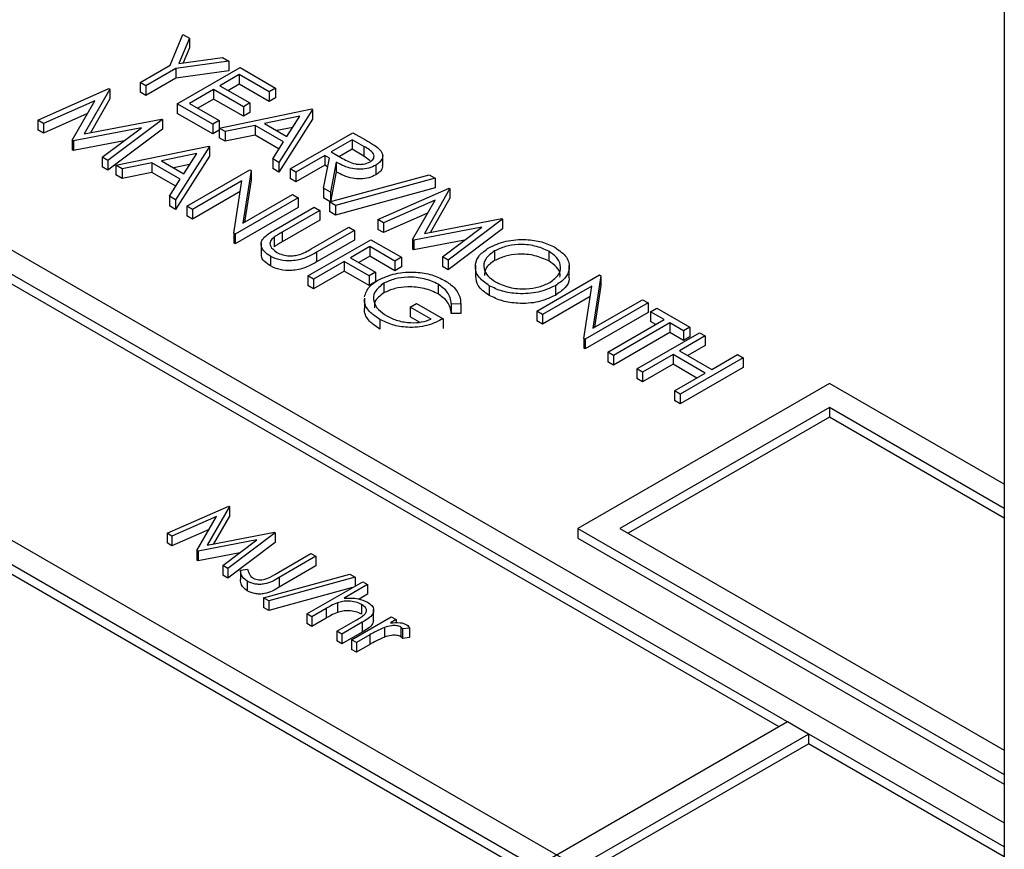
# Model space of a CAD drawing. Units: millimetres. Extents: x 5 to 415, y 5 to 292.
# Drawn here: x 341 to 342, y 177 to 179 of the extents above; entities that cross this region are included whole.
import ezdxf

# ---------------------------------------------------------------- set-up
doc = ezdxf.new("R2010")
doc.units = ezdxf.units.MM

msp = doc.modelspace()

# ---------------------------------------------------------------- linework, layer by layer
at = {"color": 7, "linetype": 'Continuous', "lineweight": 25}
for p, q in [((342.3361, 204.6371), (342.3361, 162.5195)), ((338.046, 179.6414), (342.3361, 177.1648)), ((342.3361, 177.124), (338.046, 179.6006)), ((342.3361, 176.6749), (337.6571, 179.3761)), ((337.6217, 179.3557), (342.3361, 176.6341)), ((340.9289, 178.4436), (340.9506, 178.4953)), ((340.9615, 178.489), (340.9438, 178.4466)), ((340.9506, 178.4953), (340.9615, 178.489)), ((340.9615, 178.489), (340.9615, 178.4727)), ((340.9615, 178.4727), (340.951, 178.4476)), ((340.9438, 178.4466), (341.0172, 178.4568)), ((341.0172, 178.4568), (341.0281, 178.4506)), ((340.8785, 178.4144), (340.9289, 178.4436)), ((340.9385, 178.4381), (340.888, 178.4089)), ((341.0281, 178.4506), (340.9385, 178.4381)), ((340.9385, 178.4381), (340.9385, 178.4217)), ((340.9411, 178.3783), (341.0471, 178.4396)), ((341.0281, 178.4506), (341.0281, 178.4342)), ((341.0471, 178.4396), (341.107, 178.405)), ((340.9385, 178.4217), (340.888, 178.3926)), ((341.0281, 178.4342), (340.9385, 178.4217)), ((341.0458, 178.4278), (341.0131, 178.4089)), ((341.0961, 178.3987), (341.0458, 178.4278)), ((341.0458, 178.4278), (341.0458, 178.4115)), ((340.7058, 178.3509), (340.8259, 178.404)), ((340.8259, 178.404), (340.8272, 178.4032)), ((340.888, 178.4089), (340.8785, 178.4144)), ((340.8785, 178.4144), (340.8785, 178.3981)), ((340.888, 178.4089), (340.888, 178.3926)), ((341.0131, 178.4089), (341.0635, 178.3799)), ((341.0458, 178.4115), (341.0273, 178.4008)), ((341.0961, 178.3824), (341.0458, 178.4115)), ((341.107, 178.405), (341.0961, 178.3987)), ((341.107, 178.405), (341.107, 178.3887)), ((340.8272, 178.4032), (340.784, 178.3277)), ((340.8272, 178.3869), (340.7945, 178.3297)), ((340.8272, 178.4032), (340.8272, 178.3869)), ((340.888, 178.3926), (340.8785, 178.3981)), ((341.0023, 178.4027), (340.9615, 178.3791)), ((341.0526, 178.3736), (341.0023, 178.4027)), ((341.0023, 178.4027), (341.0023, 178.3863)), ((341.0961, 178.3987), (341.0961, 178.3824)), ((341.107, 178.3887), (341.0961, 178.3824)), ((340.802, 178.3836), (340.7154, 178.3453)), ((340.764, 178.3173), (340.802, 178.3836)), ((340.9411, 178.3783), (340.9411, 178.362)), ((341.0009, 178.3438), (340.9411, 178.3783)), ((340.9615, 178.3791), (341.0118, 178.3501)), ((341.0023, 178.3863), (340.9756, 178.371)), ((341.0526, 178.3573), (341.0023, 178.3863)), ((341.0635, 178.3799), (341.0526, 178.3736)), ((341.0526, 178.3736), (341.0526, 178.3573)), ((341.0635, 178.3799), (341.0635, 178.3636)), ((340.7895, 178.3618), (340.7154, 178.329)), ((341.0009, 178.3275), (340.9411, 178.362)), ((341.0118, 178.3375), (341.1682, 178.3697)), ((341.0635, 178.3636), (341.0526, 178.3573)), ((341.1481, 178.3574), (341.0883, 178.3451)), ((341.1695, 178.3689), (341.1124, 178.2794)), ((341.1262, 178.3232), (341.1481, 178.3574)), ((341.1682, 178.3697), (341.1695, 178.3689)), ((341.1695, 178.3689), (341.1695, 178.3526)), ((340.7154, 178.3453), (340.7058, 178.3509)), ((340.7058, 178.3509), (340.7058, 178.3345)), ((340.7154, 178.3453), (340.7154, 178.329)), ((340.8807, 178.338), (340.7661, 178.316)), ((340.784, 178.3277), (340.9147, 178.3527)), ((340.8146, 178.2881), (340.8807, 178.338)), ((340.9161, 178.3519), (340.8241, 178.2826)), ((340.9147, 178.3527), (340.9161, 178.3519)), ((340.9161, 178.3519), (340.9161, 178.3356)), ((341.0118, 178.3501), (341.0009, 178.3438)), ((341.0009, 178.3438), (341.0009, 178.3275)), ((341.0118, 178.3501), (341.0118, 178.3375)), ((341.0222, 178.3315), (341.0118, 178.3375)), ((341.0118, 178.3375), (341.0118, 178.3212)), ((341.0723, 178.3418), (341.0222, 178.3315)), ((341.1204, 178.3141), (341.0723, 178.3418)), ((341.0723, 178.3418), (341.0723, 178.3255)), ((341.0883, 178.3451), (341.1262, 178.3232)), ((341.1361, 178.3386), (341.1092, 178.3331)), ((341.1695, 178.3526), (341.1124, 178.2631)), ((340.7154, 178.329), (340.7058, 178.3345)), ((340.9161, 178.3356), (340.8241, 178.2662)), ((341.0118, 178.3337), (341.0009, 178.3275)), ((341.0222, 178.3152), (341.0118, 178.3212)), ((341.0222, 178.3315), (341.0222, 178.3152)), ((341.0723, 178.3255), (341.0222, 178.3152)), ((341.1128, 178.3021), (341.0723, 178.3255)), ((341.1314, 178.2684), (341.2375, 178.3297)), ((341.2375, 178.3297), (341.2587, 178.3174)), ((340.7661, 178.316), (340.764, 178.3173)), ((340.764, 178.3173), (340.764, 178.301)), ((340.8517, 178.3161), (340.7661, 178.2997)), ((340.7661, 178.316), (340.7661, 178.2997)), ((340.8377, 178.2747), (340.9941, 178.3069)), ((340.9955, 178.3061), (340.9384, 178.2166)), ((340.9941, 178.3069), (340.9955, 178.3061)), ((340.9955, 178.3061), (340.9955, 178.2898)), ((341.1021, 178.2854), (341.1204, 178.3141)), ((341.2362, 178.3179), (341.2008, 178.2975)), ((341.256, 178.3064), (341.2362, 178.3179)), ((341.2362, 178.3179), (341.2362, 178.3016)), ((341.256, 178.3064), (341.256, 178.2901)), ((340.7661, 178.2997), (340.764, 178.301)), ((340.8146, 178.2881), (340.8146, 178.2718)), ((340.8241, 178.2826), (340.8146, 178.2881)), ((340.974, 178.2946), (340.9143, 178.2823)), ((340.9955, 178.2898), (340.9384, 178.2003)), ((340.9522, 178.2604), (340.974, 178.2946)), ((341.1899, 178.2912), (341.141, 178.2629)), ((341.1977, 178.2867), (341.1899, 178.2912)), ((341.1899, 178.2912), (341.1899, 178.2749)), ((341.2008, 178.2975), (341.2201, 178.2862)), ((341.2362, 178.3016), (341.2148, 178.2893)), ((341.256, 178.2901), (341.2362, 178.3016)), ((341.2665, 178.282), (341.256, 178.2901)), ((341.2876, 178.2742), (341.2876, 178.2926)), ((340.8241, 178.2662), (340.8146, 178.2718)), ((340.8241, 178.2826), (340.8241, 178.2662)), ((340.8481, 178.2687), (340.8377, 178.2747)), ((340.8377, 178.2747), (340.8377, 178.2584)), ((340.8982, 178.279), (340.8481, 178.2687)), ((340.9463, 178.2513), (340.8982, 178.279)), ((340.8982, 178.279), (340.8982, 178.2627)), ((340.9143, 178.2823), (340.9522, 178.2604)), ((340.962, 178.2758), (340.9351, 178.2703)), ((341.1021, 178.2854), (341.1021, 178.2691)), ((341.1124, 178.2794), (341.1021, 178.2854)), ((341.1124, 178.2794), (341.1124, 178.2631)), ((341.1899, 178.2749), (341.141, 178.2466)), ((341.1877, 178.236), (341.1977, 178.2867)), ((341.1948, 178.2721), (341.1899, 178.2749)), ((341.2094, 178.2799), (341.1994, 178.2292)), ((341.2094, 178.2799), (341.2094, 178.2636)), ((341.2758, 178.2748), (341.2758, 178.2585)), ((340.8481, 178.2524), (340.8377, 178.2584)), ((340.8481, 178.2687), (340.8481, 178.2524)), ((340.8982, 178.2627), (340.8481, 178.2524)), ((340.9387, 178.2393), (340.8982, 178.2627)), ((340.9574, 178.2056), (341.0635, 178.2669)), ((341.0655, 178.2657), (341.052, 178.1771)), ((341.0635, 178.2669), (341.0655, 178.2657)), ((341.0655, 178.2657), (341.0655, 178.2494)), ((341.1124, 178.2631), (341.1021, 178.2691)), ((341.141, 178.2629), (341.1314, 178.2684)), ((341.1314, 178.2684), (341.1314, 178.2521)), ((341.141, 178.2629), (341.141, 178.2466)), ((341.1981, 178.2127), (341.3662, 178.2585)), ((341.2094, 178.2636), (341.1995, 178.2131)), ((341.3662, 178.2585), (341.3762, 178.2527)), ((340.928, 178.2226), (340.9463, 178.2513)), ((341.0502, 178.2482), (340.9669, 178.2001)), ((341.0368, 178.1598), (341.0502, 178.2482)), ((341.0655, 178.2494), (341.0547, 178.1786)), ((341.141, 178.2466), (341.1314, 178.2521)), ((341.3762, 178.2527), (341.2081, 178.2069)), ((341.3762, 178.2527), (341.3762, 178.2364)), ((340.9384, 178.2166), (340.928, 178.2226)), ((340.928, 178.2226), (340.928, 178.2063)), ((341.0475, 178.2303), (340.9669, 178.1838)), ((341.052, 178.1771), (341.1355, 178.2253)), ((341.1355, 178.2253), (341.145, 178.2198)), ((341.1994, 178.2292), (341.1877, 178.236)), ((341.1877, 178.236), (341.1877, 178.2196)), ((341.1994, 178.2292), (341.1994, 178.2131)), ((341.3762, 178.2364), (341.2081, 178.1906)), ((341.2797, 178.1829), (341.3997, 178.236)), ((341.4011, 178.2352), (341.3579, 178.1597)), ((341.3997, 178.236), (341.4011, 178.2352)), ((341.4011, 178.2352), (341.4011, 178.2189)), ((340.9384, 178.2003), (340.928, 178.2063)), ((340.9384, 178.2166), (340.9384, 178.2003)), ((340.9669, 178.2001), (340.9574, 178.2056)), ((340.9574, 178.2056), (340.9574, 178.1893)), ((341.145, 178.2198), (341.039, 178.1585)), ((341.145, 178.2198), (341.145, 178.2034)), ((341.1992, 178.213), (341.1877, 178.2196)), ((341.2081, 178.2069), (341.1981, 178.2127)), ((341.1981, 178.2127), (341.1981, 178.1964)), ((341.2081, 178.2069), (341.2081, 178.1906)), ((341.3759, 178.2156), (341.2892, 178.1773)), ((341.3378, 178.1493), (341.3759, 178.2156)), ((341.4011, 178.2189), (341.3684, 178.1617)), ((340.9669, 178.1838), (340.9574, 178.1893)), ((340.9669, 178.2001), (340.9669, 178.1838)), ((341.145, 178.2034), (341.039, 178.1422)), ((341.1082, 178.1671), (341.1722, 178.2041)), ((341.1818, 178.1986), (341.1182, 178.1619)), ((341.1722, 178.2041), (341.1818, 178.1986)), ((341.1818, 178.1986), (341.1818, 178.1822)), ((341.2081, 178.1906), (341.1981, 178.1964)), ((341.3633, 178.1938), (341.2892, 178.161)), ((341.1818, 178.1822), (341.1182, 178.1456)), ((341.2892, 178.1773), (341.2797, 178.1829)), ((341.2797, 178.1829), (341.2797, 178.1665)), ((341.2892, 178.1773), (341.2892, 178.161)), ((341.3579, 178.1597), (341.4886, 178.1847)), ((341.4899, 178.1839), (341.398, 178.1146)), ((341.4886, 178.1847), (341.4899, 178.1839)), ((341.4899, 178.1839), (341.4899, 178.1676)), ((341.039, 178.1585), (341.0368, 178.1598)), ((341.0368, 178.1598), (341.0368, 178.1435)), ((341.039, 178.1585), (341.039, 178.1422)), ((341.1182, 178.1619), (341.1182, 178.1456)), ((341.1672, 178.1336), (341.2307, 178.1703)), ((341.2402, 178.1648), (341.1762, 178.1278)), ((341.2307, 178.1703), (341.2402, 178.1648)), ((341.2402, 178.1648), (341.2402, 178.1485)), ((341.2892, 178.161), (341.2797, 178.1665)), ((341.4546, 178.17), (341.34, 178.1481)), ((341.3884, 178.1201), (341.4546, 178.17)), ((341.4899, 178.1676), (341.398, 178.0982)), ((341.039, 178.1422), (341.0368, 178.1435)), ((341.0826, 178.1436), (341.0826, 178.1253)), ((341.1045, 178.1535), (341.1045, 178.1372)), ((341.1614, 178.0879), (341.2674, 178.1491)), ((341.2402, 178.1485), (341.1762, 178.1115)), ((341.2674, 178.1491), (341.3191, 178.1193)), ((341.34, 178.1481), (341.3378, 178.1493)), ((341.3378, 178.1493), (341.3378, 178.133)), ((341.34, 178.1481), (341.34, 178.1317)), ((341.4256, 178.1481), (341.34, 178.1317)), ((341.0985, 178.121), (341.0985, 178.1047)), ((341.1762, 178.1278), (341.1762, 178.1115)), ((341.2661, 178.1373), (341.2334, 178.1185)), ((341.3082, 178.113), (341.2661, 178.1373)), ((341.2661, 178.1373), (341.2661, 178.121)), ((341.34, 178.1317), (341.3378, 178.133)), ((341.4764, 178.13), (341.4764, 178.1137)), ((341.5677, 178.1296), (341.5677, 178.1133)), ((341.2226, 178.1122), (341.1709, 178.0824)), ((341.2647, 178.0879), (341.2226, 178.1122)), ((341.2226, 178.1122), (341.2226, 178.0959)), ((341.2334, 178.1185), (341.2756, 178.0942)), ((341.2661, 178.121), (341.2476, 178.1103)), ((341.3082, 178.0967), (341.2661, 178.121)), ((341.3191, 178.1193), (341.3082, 178.113)), ((341.3082, 178.113), (341.3082, 178.0967)), ((341.3191, 178.1193), (341.3191, 178.103)), ((341.3884, 178.1201), (341.3884, 178.1038)), ((341.398, 178.1146), (341.3884, 178.1201)), ((341.398, 178.1146), (341.398, 178.0982)), ((341.4439, 178.1058), (341.4439, 178.0874)), ((341.6023, 178.0872), (341.6023, 178.1056)), ((341.1709, 178.0824), (341.1614, 178.0879)), ((341.1614, 178.0879), (341.1614, 178.0716)), ((341.2226, 178.0959), (341.1709, 178.0661)), ((341.2647, 178.0716), (341.2226, 178.0959)), ((341.2756, 178.0942), (341.2647, 178.0879)), ((341.2647, 178.0879), (341.2647, 178.0716)), ((341.2756, 178.0942), (341.2756, 178.0778)), ((341.3191, 178.103), (341.3082, 178.0967)), ((341.398, 178.0982), (341.3884, 178.1038)), ((341.5475, 178.0282), (341.6536, 178.0895)), ((341.6556, 178.0883), (341.6422, 177.9997)), ((341.6536, 178.0895), (341.6556, 178.0883)), ((341.6556, 178.0883), (341.6556, 178.072)), ((341.9563, 177.3269), (340.6623, 178.0739)), ((341.1709, 178.0661), (341.1614, 178.0716)), ((341.1709, 178.0824), (341.1709, 178.0661)), ((341.2756, 178.0778), (341.2647, 178.0716)), ((341.2897, 178.0756), (341.2897, 178.0593)), ((341.3813, 178.074), (341.3813, 178.0576)), ((341.4675, 178.0713), (341.4675, 178.055)), ((341.5789, 178.0714), (341.5789, 178.0551)), ((341.6556, 178.072), (341.6449, 178.0012)), ((341.6404, 178.0708), (341.5571, 178.0227)), ((341.627, 177.9824), (341.6404, 178.0708)), ((341.2567, 178.0506), (341.2567, 178.0322)), ((341.3341, 178.0353), (341.3449, 178.0416)), ((341.3449, 178.0416), (341.3898, 178.0157)), ((341.4193, 178.0405), (341.4034, 178.0408)), ((341.4034, 178.0408), (341.4034, 178.0245)), ((341.4193, 178.0405), (341.4193, 178.0242)), ((341.6376, 178.0529), (341.5571, 178.0064)), ((341.7352, 178.0424), (341.6291, 177.9811)), ((341.6422, 177.9997), (341.7257, 178.0478)), ((341.7257, 178.0478), (341.7352, 178.0424)), ((341.7352, 178.0424), (341.7352, 178.026)), ((341.3694, 178.0149), (341.3341, 178.0353)), ((341.3341, 178.0353), (341.3341, 178.019)), ((341.4193, 178.0242), (341.4034, 178.0245)), ((341.5571, 178.0227), (341.5475, 178.0282)), ((341.5475, 178.0282), (341.5475, 178.0119)), ((341.5571, 178.0227), (341.5571, 178.0064)), ((341.7352, 178.026), (341.6291, 177.9648)), ((341.7393, 178.0274), (341.7502, 178.0337)), ((341.7624, 178.0141), (341.7393, 178.0274)), ((341.7393, 178.0274), (341.7393, 178.0111)), ((341.7502, 178.0337), (341.8059, 178.0015)), ((341.2829, 178.0146), (341.2829, 177.9983)), ((341.3497, 178.0099), (341.3341, 178.019)), ((341.3898, 178.0157), (341.3898, 177.9993)), ((341.5571, 178.0064), (341.5475, 178.0119)), ((341.6672, 177.9591), (341.7624, 178.0141)), ((341.7719, 178.0086), (341.6767, 177.9536)), ((341.7483, 178.0059), (341.7393, 178.0111)), ((341.795, 177.9953), (341.7719, 178.0086)), ((341.7719, 178.0086), (341.7719, 177.9923)), ((341.7719, 177.9923), (341.6767, 177.9373)), ((341.7162, 177.9309), (341.8222, 177.9921)), ((341.795, 177.9789), (341.7719, 177.9923)), ((341.8059, 178.0015), (341.795, 177.9953)), ((341.795, 177.9953), (341.795, 177.9789)), ((341.8059, 178.0015), (341.8059, 177.9852)), ((341.8222, 177.9921), (341.8318, 177.9866)), ((341.6291, 177.9811), (341.627, 177.9824)), ((341.627, 177.9824), (341.627, 177.966)), ((341.6291, 177.9811), (341.6291, 177.9648)), ((341.8318, 177.9866), (341.7882, 177.9615)), ((341.8059, 177.9852), (341.795, 177.9789)), ((341.8318, 177.9866), (341.8318, 177.9703)), ((341.6291, 177.9648), (341.627, 177.966)), ((341.6767, 177.9536), (341.6672, 177.9591)), ((341.6672, 177.9591), (341.6672, 177.9428)), ((341.7774, 177.9552), (341.7257, 177.9254)), ((341.8318, 177.9238), (341.7774, 177.9552)), ((341.7774, 177.9552), (341.7774, 177.9389)), ((341.7882, 177.9615), (341.8426, 177.9301)), ((341.8318, 177.9703), (341.8024, 177.9533)), ((341.8426, 177.9301), (341.8861, 177.9552)), ((341.8861, 177.9552), (341.8957, 177.9497)), ((341.6767, 177.9373), (341.6672, 177.9428)), ((341.6767, 177.9536), (341.6767, 177.9373)), ((341.7774, 177.9389), (341.7257, 177.9091)), ((341.8176, 177.9156), (341.7774, 177.9389)), ((341.8957, 177.9497), (341.7896, 177.8885)), ((341.8957, 177.9497), (341.8957, 177.9334)), ((341.7257, 177.9254), (341.7162, 177.9309)), ((341.7162, 177.9309), (341.7162, 177.9145)), ((341.7257, 177.9254), (341.7257, 177.9091)), ((341.7801, 177.894), (341.8318, 177.9238)), ((341.8957, 177.9334), (341.7896, 177.8722)), ((342.0412, 177.9065), (341.6169, 177.6616)), ((341.7257, 177.9091), (341.7162, 177.9145)), ((342.3361, 177.7363), (342.0412, 177.9065)), ((341.7896, 177.8885), (341.7801, 177.894)), ((341.7801, 177.894), (341.7801, 177.8777)), ((341.7896, 177.8722), (341.7801, 177.8777)), ((341.7896, 177.8885), (341.7896, 177.8722)), ((342.0412, 177.8657), (341.6876, 177.6616)), ((342.3361, 177.6954), (342.0412, 177.8657)), ((342.0412, 177.8657), (342.0412, 177.8494)), ((342.0412, 177.8494), (341.7018, 177.6535)), ((342.3361, 177.6791), (342.0412, 177.8494)), ((340.238, 177.829), (341.532, 177.082)), ((340.9239, 177.6535), (341.028, 177.6995)), ((341.0292, 177.6988), (340.9917, 177.6334)), ((341.028, 177.6995), (341.0292, 177.6988)), ((341.0292, 177.6988), (341.0292, 177.6825)), ((341.0073, 177.6819), (340.9322, 177.6487)), ((340.9743, 177.6244), (341.0073, 177.6819)), ((341.0292, 177.6825), (341.0022, 177.6354)), ((340.9948, 177.66), (340.9322, 177.6323)), ((341.6169, 177.6616), (342.3361, 177.2464)), ((341.6169, 177.6616), (341.6169, 177.6453)), ((341.6876, 177.6616), (342.3361, 177.2872)), ((340.9322, 177.6487), (340.9239, 177.6535)), ((340.9239, 177.6535), (340.9239, 177.6371)), ((340.9322, 177.6487), (340.9322, 177.6323)), ((341.0755, 177.6423), (340.9762, 177.6233)), ((340.9917, 177.6334), (341.105, 177.6551)), ((341.0182, 177.5991), (341.0755, 177.6423)), ((341.1062, 177.6544), (341.0265, 177.5943)), ((341.105, 177.6551), (341.1062, 177.6544)), ((341.1062, 177.6544), (341.1062, 177.6381)), ((341.6169, 177.6453), (342.3361, 177.2301)), ((340.9322, 177.6323), (340.9239, 177.6371)), ((340.9762, 177.6233), (340.9743, 177.6244)), ((340.9743, 177.6244), (340.9743, 177.608)), ((340.9762, 177.6233), (340.9762, 177.607)), ((341.1062, 177.6381), (341.0265, 177.5779)), ((340.9762, 177.607), (340.9743, 177.608)), ((341.0465, 177.6204), (340.9762, 177.607)), ((341.1056, 177.5841), (341.1667, 177.6194)), ((341.175, 177.6147), (341.1129, 177.5788)), ((341.1667, 177.6194), (341.175, 177.6147)), ((341.175, 177.6147), (341.175, 177.5983)), ((341.0265, 177.5943), (341.0182, 177.5991)), ((341.0182, 177.5991), (341.0182, 177.5827)), ((341.0265, 177.5943), (341.0265, 177.5779)), ((341.0477, 177.5915), (341.0596, 177.5928)), ((341.0477, 177.5915), (341.0477, 177.5752)), ((341.175, 177.5983), (341.1129, 177.5625)), ((341.0265, 177.5779), (341.0182, 177.5827)), ((341.0866, 177.5446), (341.2323, 177.5843)), ((341.241, 177.5793), (341.0953, 177.5396)), ((341.1129, 177.5788), (341.1129, 177.5625)), ((341.2323, 177.5843), (341.241, 177.5793)), ((341.241, 177.5793), (341.241, 177.5643)), ((341.0592, 177.5726), (341.0592, 177.5563)), ((341.2365, 177.5618), (341.0953, 177.5233)), ((341.1596, 177.5174), (341.2539, 177.5718)), ((341.2622, 177.5671), (341.2224, 177.5441)), ((341.2539, 177.5718), (341.2622, 177.5671)), ((341.2622, 177.5671), (341.2622, 177.5507)), ((341.0953, 177.5396), (341.0866, 177.5446)), ((341.0866, 177.5446), (341.0866, 177.5283)), ((341.2622, 177.5507), (341.2478, 177.5424)), ((341.0953, 177.5233), (341.0866, 177.5283)), ((341.0953, 177.5396), (341.0953, 177.5233)), ((341.1922, 177.5266), (341.1679, 177.5126)), ((341.1922, 177.5266), (341.1922, 177.5103)), ((341.2115, 177.5363), (341.2115, 177.52)), ((341.2521, 177.5334), (341.2521, 177.5171)), ((341.2724, 177.5067), (341.2724, 177.5251)), ((341.1679, 177.5126), (341.1596, 177.5174)), ((341.1596, 177.5174), (341.1596, 177.5011)), ((341.1679, 177.5126), (341.1679, 177.4963)), ((341.1922, 177.5103), (341.1679, 177.4963)), ((341.2351, 177.4738), (341.3022, 177.5126)), ((341.3105, 177.5079), (341.3006, 177.5022)), ((341.3022, 177.5126), (341.3105, 177.5079)), ((341.3105, 177.5079), (341.3105, 177.5024)), ((341.1679, 177.4963), (341.1596, 177.5011)), ((341.2103, 177.4881), (341.2419, 177.5064)), ((341.2529, 177.5032), (341.2186, 177.4834)), ((341.2529, 177.5032), (341.2529, 177.4868)), ((341.2904, 177.4946), (341.2904, 177.4782)), ((341.3182, 177.4952), (341.3182, 177.4789)), ((341.3329, 177.4936), (341.3213, 177.4921)), ((341.3213, 177.4921), (341.3213, 177.4758)), ((341.3329, 177.4936), (341.3329, 177.4773)), ((341.2186, 177.4834), (341.2103, 177.4881)), ((341.2103, 177.4881), (341.2103, 177.4718)), ((341.2529, 177.4868), (341.2186, 177.467)), ((341.2186, 177.4834), (341.2186, 177.467)), ((341.2433, 177.4691), (341.2351, 177.4738)), ((341.2351, 177.4738), (341.2351, 177.4575)), ((341.2659, 177.4821), (341.2433, 177.4691)), ((341.2659, 177.4821), (341.2659, 177.4658)), ((341.3329, 177.4773), (341.3213, 177.4758)), ((341.2186, 177.467), (341.2103, 177.4718)), ((341.2433, 177.4528), (341.2351, 177.4575)), ((341.2433, 177.4691), (341.2433, 177.4528)), ((341.2659, 177.4658), (341.2433, 177.4528)), ((341.9705, 177.3351), (340.3441, 176.3962)), ((342.0058, 177.3146), (341.9705, 177.3351)), ((340.3795, 176.3758), (342.0058, 177.3146)), ((342.0058, 177.3146), (342.0058, 177.2983)), ((341.631, 177.082), (342.0058, 177.2983)), ((342.3361, 177.1076), (342.0058, 177.2983))]:
    msp.add_line(p, q, dxfattribs=at)
for points, knots in [([(341.2663, 178.2803), (341.2677, 178.2813), (341.2706, 178.2832), (341.2727, 178.2869), (341.2733, 178.2907), (341.2706, 178.2982), (341.2625, 178.3028), (341.256, 178.3064)], [0, 0, 0, 0, 0.125316, 0.25061, 0.375955, 0.501281, 1, 1, 1, 1]), ([(341.2587, 178.3174), (341.2633, 178.3148), (341.2713, 178.3102), (341.2783, 178.305), (341.2813, 178.3027)], [0, 0, 0, 0, 0.560238, 1, 1, 1, 1]), ([(341.2813, 178.3027), (341.2835, 178.3001), (341.288, 178.295), (341.2878, 178.2869), (341.2835, 178.2799), (341.2783, 178.2765), (341.2758, 178.2748)], [0, 0, 0, 0, 0.279797, 0.559471, 0.779609, 1, 1, 1, 1]), ([(341.2758, 178.2748), (341.2721, 178.273), (341.2649, 178.2695), (341.2507, 178.2674), (341.2299, 178.2691), (341.2178, 178.2755), (341.2094, 178.2799)], [0, 0, 0, 0, 0.18713, 0.373989, 0.560915, 1, 1, 1, 1]), ([(341.2201, 178.2862), (341.2266, 178.2824), (341.2348, 178.2777), (341.248, 178.2761), (341.2571, 178.2765), (341.2626, 178.2788), (341.2663, 178.2803)], [0, 0, 0, 0, 0.4998309, 0.6254974, 0.7512159, 1, 1, 1, 1]), ([(341.2869, 178.2742), (341.287, 178.2728), (341.2874, 178.2692), (341.2833, 178.2635), (341.2783, 178.2602), (341.2758, 178.2585)], [0, 0, 0, 0, 0.238132, 0.618846, 1, 1, 1, 1]), ([(341.2758, 178.2585), (341.2721, 178.2567), (341.2649, 178.2532), (341.2507, 178.2511), (341.2299, 178.2528), (341.2178, 178.2592), (341.2094, 178.2636)], [0, 0, 0, 0, 0.18713, 0.373989, 0.560915, 1, 1, 1, 1]), ([(341.0877, 178.1531), (341.0912, 178.1559), (341.0974, 178.1608), (341.1049, 178.1652), (341.1082, 178.1671)], [0, 0, 0, 0, 0.559457, 1, 1, 1, 1]), ([(341.1182, 178.1619), (341.1156, 178.1604), (341.1108, 178.1577), (341.1065, 178.1548), (341.1045, 178.1535)], [0, 0, 0, 0, 0.560189, 1, 1, 1, 1]), ([(341.0985, 178.121), (341.0947, 178.1235), (341.0872, 178.1285), (341.0824, 178.1374), (341.0823, 178.146), (341.0859, 178.1507), (341.0877, 178.1531)], [0, 0, 0, 0, 0.280214, 0.559921, 0.779957, 1, 1, 1, 1]), ([(341.1045, 178.1535), (341.102, 178.1512), (341.0968, 178.1467), (341.0976, 178.1367), (341.1046, 178.131), (341.1088, 178.1276)], [0, 0, 0, 0, 0.28107, 0.560816, 1, 1, 1, 1]), ([(341.1182, 178.1456), (341.1156, 178.144), (341.1108, 178.1413), (341.1065, 178.1384), (341.1045, 178.1372)], [0, 0, 0, 0, 0.560189, 1, 1, 1, 1]), ([(341.4669, 178.1355), (341.476, 178.1397), (341.4943, 178.148), (341.5275, 178.1504), (341.5569, 178.1462), (341.5711, 178.1395), (341.5781, 178.1362)], [0, 0, 0, 0, 0.279738, 0.559322, 0.77968, 1, 1, 1, 1]), ([(341.5677, 178.1296), (341.5602, 178.133), (341.545, 178.1397), (341.5179, 178.1417), (341.4937, 178.1383), (341.4822, 178.1328), (341.4764, 178.13)], [0, 0, 0, 0, 0.279627, 0.559353, 0.779652, 1, 1, 1, 1]), ([(341.0985, 178.1047), (341.0948, 178.1072), (341.0874, 178.1121), (341.0825, 178.1197), (341.083, 178.1241), (341.0831, 178.1253)], [0, 0, 0, 0, 0.425663, 0.850556, 1, 1, 1, 1]), ([(341.1762, 178.1278), (341.1702, 178.1245), (341.1582, 178.1178), (341.1362, 178.1124), (341.1139, 178.1139), (341.1036, 178.1186), (341.0985, 178.121)], [0, 0, 0, 0, 0.281679, 0.560106, 0.780085, 1, 1, 1, 1]), ([(341.1088, 178.1276), (341.1121, 178.1261), (341.1186, 178.1231), (341.1301, 178.1216), (341.1408, 178.1222), (341.1467, 178.1239), (341.1496, 178.1247)], [0, 0, 0, 0, 0.279774, 0.559358, 0.779531, 1, 1, 1, 1]), ([(341.1496, 178.1247), (341.1531, 178.1263), (341.1593, 178.129), (341.1647, 178.1322), (341.1672, 178.1336)], [0, 0, 0, 0, 0.559572, 1, 1, 1, 1]), ([(341.4675, 178.0713), (341.4602, 178.0766), (341.4456, 178.0871), (341.4423, 178.1063), (341.4492, 178.1233), (341.461, 178.1314), (341.4669, 178.1355)], [0, 0, 0, 0, 0.279666, 0.55935, 0.779643, 1, 1, 1, 1]), ([(341.4764, 178.13), (341.4705, 178.1257), (341.4588, 178.117), (341.4572, 178.1013), (341.4635, 178.0876), (341.4732, 178.0811), (341.478, 178.0778)], [0, 0, 0, 0, 0.279423, 0.559089, 0.77948, 1, 1, 1, 1]), ([(341.5677, 178.1133), (341.5602, 178.1166), (341.545, 178.1234), (341.5179, 178.1254), (341.4937, 178.122), (341.4822, 178.1165), (341.4764, 178.1137)], [0, 0, 0, 0, 0.279627, 0.559353, 0.779652, 1, 1, 1, 1]), ([(341.5694, 178.0769), (341.5753, 178.0813), (341.5871, 178.09), (341.5888, 178.1059), (341.582, 178.1196), (341.5725, 178.1263), (341.5677, 178.1296)], [0, 0, 0, 0, 0.279467, 0.55887, 0.779518, 1, 1, 1, 1]), ([(341.5781, 178.1362), (341.5856, 178.1309), (341.6005, 178.1203), (341.604, 178.1008), (341.5968, 178.0837), (341.5848, 178.0755), (341.5789, 178.0714)], [0, 0, 0, 0, 0.279767, 0.559362, 0.779566, 1, 1, 1, 1]), ([(341.1762, 178.1115), (341.1702, 178.1081), (341.1582, 178.1015), (341.1362, 178.0961), (341.1139, 178.0975), (341.1036, 178.1023), (341.0985, 178.1047)], [0, 0, 0, 0, 0.281679, 0.560106, 0.780085, 1, 1, 1, 1]), ([(341.4764, 178.1137), (341.4702, 178.1094), (341.4596, 178.102), (341.4596, 178.0925), (341.4595, 178.0886)], [0, 0, 0, 0, 0.5829719, 1, 1, 1, 1]), ([(341.5864, 178.0859), (341.5867, 178.0874), (341.5882, 178.0932), (341.5816, 178.1033), (341.5723, 178.1099), (341.5677, 178.1133)], [0, 0, 0, 0, 0.154159, 0.577238, 1, 1, 1, 1]), ([(341.2797, 178.0808), (341.2891, 178.085), (341.3078, 178.0934), (341.3417, 178.0954), (341.3713, 178.0905), (341.3854, 178.0835), (341.3925, 178.0801)], [0, 0, 0, 0, 0.279587, 0.559066, 0.779406, 1, 1, 1, 1]), ([(341.257, 178.0527), (341.2589, 178.0586), (341.2622, 178.0692), (341.2744, 178.0773), (341.2797, 178.0808)], [0, 0, 0, 0, 0.559301, 1, 1, 1, 1]), ([(341.2897, 178.0756), (341.2837, 178.0709), (341.2719, 178.0616), (341.2711, 178.0449), (341.2793, 178.0307), (341.2895, 178.0238), (341.2946, 178.0204)], [0, 0, 0, 0, 0.279061, 0.558582, 0.779233, 1, 1, 1, 1]), ([(341.3813, 178.074), (341.3737, 178.0774), (341.3587, 178.0842), (341.3317, 178.0867), (341.3073, 178.0837), (341.2955, 178.0783), (341.2897, 178.0756)], [0, 0, 0, 0, 0.279845, 0.559558, 0.779845, 1, 1, 1, 1]), ([(341.4034, 178.0408), (341.4022, 178.0477), (341.4002, 178.06), (341.387, 178.0697), (341.3813, 178.074)], [0, 0, 0, 0, 0.559835, 1, 1, 1, 1]), ([(341.3925, 178.0801), (341.3981, 178.0763), (341.4074, 178.0701), (341.415, 178.0595), (341.4187, 178.0501), (341.4191, 178.0437), (341.4193, 178.0405)], [0, 0, 0, 0, 0.339529, 0.559591, 0.779741, 1, 1, 1, 1]), ([(341.4675, 178.055), (341.4599, 178.0602), (341.4461, 178.0697), (341.4454, 178.082), (341.445, 178.0875)], [0, 0, 0, 0, 0.55327, 1, 1, 1, 1]), ([(341.5789, 178.0714), (341.5697, 178.0672), (341.5514, 178.0588), (341.518, 178.057), (341.4885, 178.0611), (341.4745, 178.0679), (341.4675, 178.0713)], [0, 0, 0, 0, 0.27963, 0.559346, 0.779597, 1, 1, 1, 1]), ([(341.478, 178.0778), (341.4855, 178.0744), (341.5005, 178.0675), (341.5277, 178.0652), (341.552, 178.0686), (341.5636, 178.0741), (341.5694, 178.0769)], [0, 0, 0, 0, 0.279831, 0.559397, 0.779673, 1, 1, 1, 1]), ([(341.6011, 178.0871), (341.6015, 178.0858), (341.6034, 178.0793), (341.5962, 178.0673), (341.5846, 178.0592), (341.5789, 178.0551)], [0, 0, 0, 0, 0.1111476, 0.5553417, 1, 1, 1, 1]), ([(341.2897, 178.0593), (341.2833, 178.0546), (341.273, 178.0471), (341.2735, 178.0377), (341.2736, 178.0341)], [0, 0, 0, 0, 0.61729, 1, 1, 1, 1]), ([(341.3813, 178.0576), (341.3737, 178.061), (341.3587, 178.0678), (341.3317, 178.0704), (341.3073, 178.0674), (341.2955, 178.062), (341.2897, 178.0593)], [0, 0, 0, 0, 0.279845, 0.559558, 0.779845, 1, 1, 1, 1]), ([(341.4034, 178.0245), (341.4022, 178.0313), (341.4002, 178.0437), (341.387, 178.0534), (341.3813, 178.0576)], [0, 0, 0, 0, 0.559835, 1, 1, 1, 1]), ([(341.5789, 178.0551), (341.5697, 178.0509), (341.5514, 178.0425), (341.518, 178.0406), (341.4885, 178.0447), (341.4745, 178.0516), (341.4675, 178.055)], [0, 0, 0, 0, 0.27963, 0.559346, 0.779597, 1, 1, 1, 1]), ([(341.2829, 178.0146), (341.2773, 178.0182), (341.2682, 178.0241), (341.2603, 178.0342), (341.2568, 178.042), (341.257, 178.0468), (341.2571, 178.0486)], [0, 0, 0, 0, 0.376783, 0.620813, 0.864816, 1, 1, 1, 1]), ([(341.2829, 177.9983), (341.2773, 178.0019), (341.2682, 178.0078), (341.2603, 178.0179), (341.2568, 178.0257), (341.257, 178.0305), (341.2571, 178.0322)], [0, 0, 0, 0, 0.376783, 0.620813, 0.864816, 1, 1, 1, 1]), ([(341.3898, 178.0157), (341.3811, 178.0114), (341.3639, 178.0029), (341.3315, 177.9998), (341.303, 178.0045), (341.2896, 178.0112), (341.2829, 178.0146)], [0, 0, 0, 0, 0.280352, 0.559368, 0.779373, 1, 1, 1, 1]), ([(341.2946, 178.0204), (341.3005, 178.0175), (341.3122, 178.0117), (341.3336, 178.0084), (341.3538, 178.0094), (341.3642, 178.013), (341.3694, 178.0149)], [0, 0, 0, 0, 0.280255, 0.559895, 0.77993, 1, 1, 1, 1]), ([(341.0592, 177.5726), (341.0554, 177.5758), (341.0484, 177.5815), (341.0479, 177.5885), (341.0477, 177.5915)], [0, 0, 0, 0, 0.5575444, 1, 1, 1, 1]), ([(341.0596, 177.5928), (341.0603, 177.5908), (341.0615, 177.5871), (341.0635, 177.5836), (341.0644, 177.582)], [0, 0, 0, 0, 0.5601245, 1, 1, 1, 1]), ([(341.0592, 177.5563), (341.0554, 177.5595), (341.0484, 177.5652), (341.0479, 177.5721), (341.0477, 177.5752)], [0, 0, 0, 0, 0.5575444, 1, 1, 1, 1]), ([(341.1129, 177.5788), (341.1054, 177.5743), (341.096, 177.5685), (341.0803, 177.567), (341.0697, 177.5678), (341.0634, 177.5707), (341.0592, 177.5726)], [0, 0, 0, 0, 0.499527, 0.625078, 0.750651, 1, 1, 1, 1]), ([(341.0644, 177.582), (341.0651, 177.5812), (341.0663, 177.5796), (341.0683, 177.5784), (341.0691, 177.5778)], [0, 0, 0, 0, 0.559867, 1, 1, 1, 1]), ([(341.0691, 177.5778), (341.0705, 177.5771), (341.0733, 177.5758), (341.0786, 177.5749), (341.0841, 177.575), (341.0943, 177.5771), (341.1006, 177.581), (341.1056, 177.5841)], [0, 0, 0, 0, 0.12497, 0.249906, 0.374855, 0.499862, 1, 1, 1, 1]), ([(341.1129, 177.5625), (341.1054, 177.5579), (341.096, 177.5522), (341.0803, 177.5507), (341.0697, 177.5515), (341.0634, 177.5544), (341.0592, 177.5563)], [0, 0, 0, 0, 0.499527, 0.625078, 0.750651, 1, 1, 1, 1]), ([(341.2224, 177.5441), (341.2306, 177.5443), (341.2453, 177.5447), (341.2567, 177.5396), (341.2618, 177.5373)], [0, 0, 0, 0, 0.559933, 1, 1, 1, 1]), ([(341.2115, 177.5363), (341.2077, 177.5347), (341.2009, 177.5317), (341.1948, 177.5282), (341.1922, 177.5266)], [0, 0, 0, 0, 0.55963, 1, 1, 1, 1]), ([(341.2521, 177.5334), (341.2489, 177.5349), (341.2425, 177.5379), (341.2309, 177.5391), (341.2203, 177.5387), (341.2144, 177.5371), (341.2115, 177.5363)], [0, 0, 0, 0, 0.279565, 0.559394, 0.779701, 1, 1, 1, 1]), ([(341.2562, 177.5158), (341.2577, 177.5174), (341.2606, 177.5206), (341.2605, 177.5274), (341.2553, 177.5312), (341.2521, 177.5334)], [0, 0, 0, 0, 0.281292, 0.561453, 1, 1, 1, 1]), ([(341.2618, 177.5373), (341.2646, 177.5354), (341.27, 177.5317), (341.2731, 177.5243), (341.2704, 177.5135), (341.2601, 177.5074), (341.2529, 177.5032)], [0, 0, 0, 0, 0.187019, 0.373909, 0.560625, 1, 1, 1, 1]), ([(341.2115, 177.52), (341.2077, 177.5183), (341.2009, 177.5153), (341.1948, 177.5119), (341.1922, 177.5103)], [0, 0, 0, 0, 0.55963, 1, 1, 1, 1]), ([(341.2521, 177.5171), (341.2489, 177.5186), (341.2425, 177.5216), (341.2309, 177.5228), (341.2203, 177.5224), (341.2144, 177.5208), (341.2115, 177.52)], [0, 0, 0, 0, 0.279565, 0.559394, 0.779701, 1, 1, 1, 1]), ([(341.2419, 177.5064), (341.2448, 177.508), (341.2499, 177.511), (341.2543, 177.5143), (341.2562, 177.5158)], [0, 0, 0, 0, 0.5602539, 1, 1, 1, 1]), ([(341.272, 177.5068), (341.2717, 177.5047), (341.2706, 177.4968), (341.2604, 177.4911), (341.2529, 177.4868)], [0, 0, 0, 0, 0.261823, 1, 1, 1, 1]), ([(341.2904, 177.4946), (341.2856, 177.4924), (341.277, 177.4886), (341.2693, 177.4841), (341.2659, 177.4821)], [0, 0, 0, 0, 0.559612, 1, 1, 1, 1]), ([(341.3182, 177.4952), (341.3159, 177.4961), (341.3111, 177.4979), (341.3007, 177.4976), (341.2943, 177.4957), (341.2904, 177.4946)], [0, 0, 0, 0, 0.278355, 0.55881, 1, 1, 1, 1]), ([(341.3006, 177.5022), (341.3061, 177.5026), (341.3137, 177.5033), (341.3231, 177.5015), (341.3264, 177.4999), (341.3281, 177.4991)], [0, 0, 0, 0, 0.5587959, 0.7794907, 1, 1, 1, 1]), ([(341.3213, 177.4921), (341.3209, 177.4927), (341.3201, 177.4939), (341.3188, 177.4948), (341.3182, 177.4952)], [0, 0, 0, 0, 0.560381, 1, 1, 1, 1]), ([(341.3281, 177.4991), (341.3293, 177.4982), (341.3316, 177.4965), (341.3325, 177.4945), (341.3329, 177.4936)], [0, 0, 0, 0, 0.5592276, 1, 1, 1, 1]), ([(341.2904, 177.4782), (341.2856, 177.4761), (341.277, 177.4722), (341.2693, 177.4678), (341.2659, 177.4658)], [0, 0, 0, 0, 0.559612, 1, 1, 1, 1]), ([(341.3182, 177.4789), (341.3159, 177.4798), (341.3111, 177.4815), (341.3007, 177.4813), (341.2943, 177.4794), (341.2904, 177.4782)], [0, 0, 0, 0, 0.278355, 0.55881, 1, 1, 1, 1]), ([(341.3213, 177.4758), (341.3209, 177.4764), (341.3201, 177.4775), (341.3188, 177.4785), (341.3182, 177.4789)], [0, 0, 0, 0, 0.560381, 1, 1, 1, 1])]:
    msp.add_open_spline(points, degree=3, knots=knots, dxfattribs=at)

doc.saveas('drawing.dxf')
